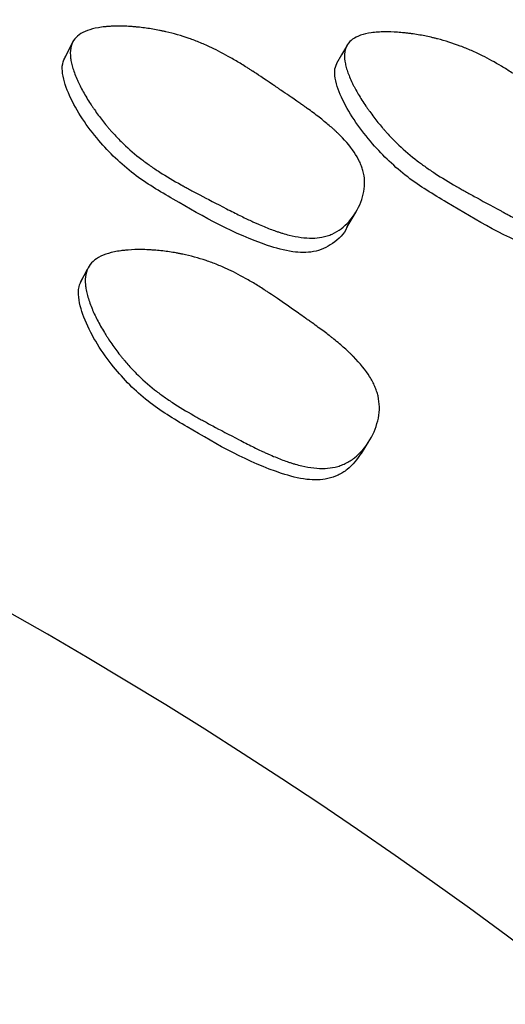
# Model space of a CAD drawing. Units: millimetres. Extents: x 13 to 1473, y 12 to 1043.
# Drawn here: x 750 to 752, y 237 to 243 of the extents above; entities that cross this region are included whole.
import ezdxf

# ---------------------------------------------------------------- set-up
doc = ezdxf.new("R2010")
doc.units = ezdxf.units.MM
doc.header["$LTSCALE"] = 5

msp = doc.modelspace()

# ---------------------------------------------------------------- linework, layer by layer
at = {"color": 7, "linetype": 'Continuous', "lineweight": 25}
for p, q in [((749.884, 243.0006), (749.8363, 242.9077)), ((751.5088, 241.9149), (751.5614, 242.0037)), ((751.5925, 240.575), (751.6374, 240.6466))]:
    msp.add_line(p, q, dxfattribs=at)
at = {"color": 7, "linetype": 'Continuous', "lineweight": 25, "flags": 128}
for points in [[(751.5038, 242.982), (751.4748, 242.9312), (751.4457, 242.8803)], [(749.9734, 241.6627), (749.9531, 241.6252), (749.9328, 241.5877)]]:
    msp.add_lwpolyline(points, dxfattribs=at)
at = {"color": 7, "linetype": 'Continuous', "lineweight": 25}
for radius, end in [(37.5, 231.25572), (37.3714, 231.03535), (29, 204.12081)]:
    msp.add_arc((735.1981, 214.4135), radius, 0, end, dxfattribs=at)
for points, knots in [([(754.0641, 242.8704), (754.0437, 242.8442), (754.0131, 242.8049), (753.9477, 242.7748), (753.8747, 242.7606), (753.7647, 242.7723), (753.4838, 242.8708), (753.1766, 243.0523), (752.8382, 243.265), (752.6214, 243.4707), (752.4738, 243.6679), (752.4094, 243.8145), (752.401, 243.8868), (752.413, 243.9136), (752.4186, 243.926)], [0, 0, 0, 0, 0.058306, 0.087688, 0.116465, 0.171093, 0.237283, 0.501847, 0.620162, 0.744114, 0.885176, 0.948187, 0.975874, 1, 1, 1, 1]), ([(749.8925, 243.0165), (749.9087, 243.0417), (749.9358, 243.0614), (749.9925, 243.0826), (750.0142, 243.0882), (750.0507, 243.0945), (750.0635, 243.0962), (750.0838, 243.0983), (750.0908, 243.0989), (750.1014, 243.0997), (750.105, 243.0999), (750.1123, 243.1004), (750.1166, 243.1006), (750.1443, 243.1018), (750.17, 243.1019), (750.2104, 243.1003), (750.2241, 243.0996), (750.2452, 243.098), (750.2522, 243.0974), (750.2666, 243.0961), (750.2744, 243.0953), (750.3077, 243.0917), (750.334, 243.0881), (750.3732, 243.0815), (750.3862, 243.0792), (750.4056, 243.0753), (750.4121, 243.074), (750.425, 243.0712), (750.4321, 243.0697), (750.4837, 243.0579), (750.5291, 243.0447), (750.5967, 243.021), (750.6191, 243.0125), (750.6526, 242.9987), (750.6637, 242.9939), (750.6804, 242.9865), (750.6859, 242.984), (750.6942, 242.9802), (750.697, 242.9789), (750.7025, 242.9763), (750.7059, 242.9748), (750.7433, 242.957), (750.7811, 242.937), (750.8417, 242.9023), (750.8626, 242.89), (750.8948, 242.8702), (750.9057, 242.8634), (750.9223, 242.8529), (750.9279, 242.8494), (750.9363, 242.844), (750.9391, 242.8422), (750.9434, 242.8395), (750.9448, 242.8385), (750.9476, 242.8367), (750.9497, 242.8354), (750.976, 242.8183), (751.015, 242.7923), (751.0742, 242.7522), (751.0809, 242.7476), (751.0914, 242.7404), (751.0969, 242.7367), (751.1069, 242.7299), (751.1117, 242.7266), (751.1354, 242.7104), (751.1521, 242.699), (751.1958, 242.669), (751.2162, 242.6549), (751.2338, 242.6427), (751.2375, 242.6402), (751.2393, 242.639), (751.2394, 242.6389), (751.2397, 242.6387), (751.2422, 242.6369), (751.2472, 242.6334), (751.2504, 242.6311), (751.2601, 242.6242), (751.2665, 242.6197), (751.2977, 242.5971), (751.321, 242.5797), (751.3641, 242.5462), (751.3839, 242.5301), (751.4111, 242.5071), (751.4197, 242.4995), (751.432, 242.4885), (751.436, 242.4849), (751.4418, 242.4795), (751.4437, 242.4777), (751.4475, 242.4742), (751.4487, 242.4731), (751.4916, 242.4321), (751.5243, 242.3942), (751.5618, 242.3384), (751.5724, 242.32), (751.5855, 242.2926), (751.5894, 242.2835), (751.5945, 242.27), (751.5961, 242.2655), (751.599, 242.2565), (751.6002, 242.2526), (751.6126, 242.2071), (751.6144, 242.166), (751.5992, 242.0809), (751.5838, 242.0405), (751.5359, 241.9615), (751.5066, 241.9288), (751.4563, 241.891), (751.4385, 241.8806), (751.4102, 241.8682), (751.4005, 241.8646), (751.3855, 241.86), (751.3805, 241.8586), (751.3702, 241.8561), (751.3644, 241.8548), (751.323, 241.847), (751.2818, 241.8465), (751.2137, 241.8554), (751.1899, 241.86), (751.1526, 241.8693), (751.1399, 241.8728), (751.1205, 241.8786), (751.1139, 241.8806), (751.104, 241.8839), (751.1007, 241.885), (751.094, 241.8872), (751.09, 241.8886), (751.0652, 241.8972), (751.042, 241.906), (751.0053, 241.9211), (750.9928, 241.9265), (750.9736, 241.9349), (750.9671, 241.9378), (750.9572, 241.9423), (750.9539, 241.9438), (750.9473, 241.9468), (750.9431, 241.9488), (750.9206, 241.9592), (750.8986, 241.9698), (750.8622, 241.9878), (750.8496, 241.9942), (750.8232, 242.0076), (750.8103, 242.0142), (750.7351, 242.053), (750.6827, 242.0801), (750.616, 242.1152), (750.5957, 242.126), (750.5682, 242.1408), (750.5596, 242.1455), (750.5473, 242.1522), (750.5433, 242.1544), (750.5376, 242.1576), (750.5357, 242.1586), (750.5329, 242.1602), (750.532, 242.1607), (750.5301, 242.1617), (750.5298, 242.1619), (750.4826, 242.1882), (750.4403, 242.2134), (750.382, 242.251), (750.3634, 242.2634), (750.3368, 242.2821), (750.3281, 242.2883), (750.3155, 242.2975), (750.3113, 242.3006), (750.3031, 242.3068), (750.2998, 242.3093), (750.2566, 242.3425), (750.2201, 242.3738), (750.1684, 242.4236), (750.1516, 242.4407), (750.1272, 242.467), (750.1192, 242.4759), (750.1073, 242.4894), (750.1034, 242.4939), (750.0956, 242.503), (750.0922, 242.507), (750.0708, 242.5329), (750.0543, 242.5539), (750.0305, 242.5862), (750.0227, 242.5971), (750.0113, 242.6135), (750.0076, 242.6191), (750.0001, 242.6301), (749.9968, 242.6352), (749.9768, 242.6658), (749.9623, 242.6897), (749.9429, 242.7247), (749.9368, 242.7362), (749.9282, 242.7533), (749.9254, 242.7589), (749.92, 242.7702), (749.9177, 242.7752), (749.9039, 242.8059), (749.895, 242.8292), (749.8849, 242.8621), (749.8821, 242.8727), (749.8787, 242.8881), (749.8777, 242.8932), (749.876, 242.9032), (749.8753, 242.9075), (749.8721, 242.9341), (749.8723, 242.9534), (749.8782, 242.988), (749.8843, 243.0039), (749.8925, 243.0165)], [0, 0, 0, 0, 0.03125, 0.03125, 0.046875, 0.046875, 0.054688, 0.054688, 0.058594, 0.058594, 0.060547, 0.060547, 0.0625, 0.0625, 0.078125, 0.078125, 0.085938, 0.085938, 0.089844, 0.089844, 0.09375, 0.09375, 0.109375, 0.109375, 0.117188, 0.117188, 0.121094, 0.121094, 0.125, 0.125, 0.15625, 0.15625, 0.171875, 0.171875, 0.179688, 0.179688, 0.183594, 0.183594, 0.185547, 0.185547, 0.1875, 0.1875, 0.21875, 0.21875, 0.234375, 0.234375, 0.242188, 0.242188, 0.246094, 0.246094, 0.248047, 0.248047, 0.249023, 0.249023, 0.25, 0.25, 0.28125, 0.28125, 0.285156, 0.285156, 0.287109, 0.287109, 0.289062, 0.289062, 0.296875, 0.296875, 0.3125, 0.3125, 0.320312, 0.320312, 0.321289, 0.321289, 0.322266, 0.322266, 0.324219, 0.324219, 0.328125, 0.328125, 0.34375, 0.34375, 0.359375, 0.359375, 0.367188, 0.367188, 0.371094, 0.371094, 0.373047, 0.373047, 0.375, 0.375, 0.40625, 0.40625, 0.421875, 0.421875, 0.429688, 0.429688, 0.433594, 0.433594, 0.4375, 0.4375, 0.46875, 0.46875, 0.5, 0.5, 0.53125, 0.53125, 0.546875, 0.546875, 0.554688, 0.554688, 0.558594, 0.558594, 0.5625, 0.5625, 0.59375, 0.59375, 0.609375, 0.609375, 0.617188, 0.617188, 0.621094, 0.621094, 0.623047, 0.623047, 0.625, 0.625, 0.640625, 0.640625, 0.648438, 0.648438, 0.652344, 0.652344, 0.654297, 0.654297, 0.65625, 0.65625, 0.671875, 0.671875, 0.679688, 0.679688, 0.6875, 0.6875, 0.71875, 0.71875, 0.734375, 0.734375, 0.742188, 0.742188, 0.746094, 0.746094, 0.748047, 0.748047, 0.749023, 0.749023, 0.75, 0.75, 0.78125, 0.78125, 0.796875, 0.796875, 0.804688, 0.804688, 0.808594, 0.808594, 0.8125, 0.8125, 0.84375, 0.84375, 0.859375, 0.859375, 0.867188, 0.867188, 0.871094, 0.871094, 0.875, 0.875, 0.890625, 0.890625, 0.898438, 0.898438, 0.902344, 0.902344, 0.90625, 0.90625, 0.921875, 0.921875, 0.929688, 0.929688, 0.933594, 0.933594, 0.9375, 0.9375, 0.953125, 0.953125, 0.960938, 0.960938, 0.964844, 0.964844, 0.96875, 0.96875, 0.984375, 0.984375, 1, 1, 1, 1]), ([(751.5098, 242.9931), (751.5251, 243.0169), (751.551, 243.0351), (751.6062, 243.0538), (751.6272, 243.0586), (751.6629, 243.0636), (751.6754, 243.0649), (751.6953, 243.0662), (751.7021, 243.0666), (751.7125, 243.067), (751.716, 243.0671), (751.7232, 243.0673), (751.7274, 243.0674), (751.7545, 243.0678), (751.7798, 243.067), (751.8194, 243.0643), (751.8328, 243.0631), (751.8535, 243.0609), (751.8604, 243.0601), (751.8745, 243.0584), (751.8822, 243.0574), (751.9149, 243.0529), (751.9407, 243.0486), (751.9792, 243.041), (751.992, 243.0383), (752.0111, 243.0339), (752.0174, 243.0324), (752.0301, 243.0293), (752.0371, 243.0276), (752.0877, 243.0145), (752.1324, 243.0003), (752.1989, 242.9752), (752.2209, 242.9662), (752.2539, 242.9517), (752.2649, 242.9467), (752.2813, 242.939), (752.2868, 242.9364), (752.295, 242.9324), (752.2977, 242.9311), (752.3032, 242.9284), (752.3065, 242.9268), (752.3432, 242.9084), (752.3805, 242.8879), (752.4403, 242.8523), (752.4609, 242.8396), (752.4928, 242.8194), (752.5035, 242.8125), (752.52, 242.8018), (752.5255, 242.7982), (752.5338, 242.7927), (752.5366, 242.7908), (752.5408, 242.788), (752.5422, 242.7871), (752.545, 242.7852), (752.5473, 242.7837), (752.5649, 242.772), (752.5942, 242.752), (752.6563, 242.709), (752.6801, 242.6925), (752.7203, 242.6645), (752.7345, 242.6546), (752.7568, 242.6389), (752.7645, 242.6336), (752.7762, 242.6253), (752.7802, 242.6225), (752.7882, 242.6169), (752.7931, 242.6135), (752.8227, 242.5926), (752.8466, 242.5754), (752.8789, 242.5518), (752.8891, 242.5442), (752.9035, 242.5334), (752.9081, 242.5299), (752.9148, 242.5248), (752.9171, 242.5231), (752.9214, 242.5198), (752.9228, 242.5187), (752.9487, 242.4987), (752.9701, 242.4814), (752.9997, 242.4562), (753.0092, 242.448), (753.0228, 242.4359), (753.0272, 242.4319), (753.0337, 242.4259), (753.0358, 242.4239), (753.04, 242.42), (753.0416, 242.4185), (753.0846, 242.3776), (753.1175, 242.3401), (753.1558, 242.2852), (753.1667, 242.2672), (753.1803, 242.2405), (753.1843, 242.2316), (753.1897, 242.2184), (753.1914, 242.214), (753.1945, 242.2053), (753.1958, 242.2015), (753.2094, 242.1573), (753.2124, 242.1177), (753.2002, 242.0362), (753.1862, 241.9976), (753.1416, 241.9226), (753.1139, 241.8919), (753.0657, 241.8569), (753.0485, 241.8473), (753.0212, 241.8363), (753.0118, 241.8331), (752.9973, 241.8292), (752.9924, 241.828), (752.9825, 241.826), (752.9769, 241.825), (752.9367, 241.8189), (752.8966, 241.82), (752.8299, 241.8312), (752.8066, 241.8366), (752.7699, 241.847), (752.7575, 241.8509), (752.7383, 241.8573), (752.7319, 241.8596), (752.7221, 241.8631), (752.7188, 241.8643), (752.7122, 241.8667), (752.7083, 241.8682), (752.684, 241.8775), (752.6611, 241.8869), (752.625, 241.903), (752.6127, 241.9087), (752.5937, 241.9176), (752.5873, 241.9207), (752.5775, 241.9254), (752.5743, 241.927), (752.5677, 241.9302), (752.5635, 241.9322), (752.5417, 241.943), (752.5201, 241.9541), (752.4842, 241.9729), (752.4717, 241.9795), (752.4521, 241.99), (752.4454, 241.9936), (752.4317, 242.0009), (752.4253, 242.0044), (752.3561, 242.0419), (752.3033, 242.0706), (752.2374, 242.1068), (752.2176, 242.1177), (752.1913, 242.1324), (752.1831, 242.137), (752.1716, 242.1435), (752.1679, 242.1456), (752.1626, 242.1486), (752.1608, 242.1496), (752.1583, 242.1511), (752.1574, 242.1516), (752.1557, 242.1525), (752.1555, 242.1527), (752.1087, 242.1796), (752.0668, 242.2052), (752.009, 242.2431), (751.9906, 242.2556), (751.9642, 242.2742), (751.9557, 242.2803), (751.9431, 242.2896), (751.939, 242.2926), (751.9309, 242.2988), (751.9277, 242.3012), (751.8846, 242.3344), (751.8482, 242.3655), (751.7964, 242.4148), (751.7796, 242.4316), (751.7551, 242.4575), (751.747, 242.4663), (751.7351, 242.4796), (751.7312, 242.484), (751.7234, 242.493), (751.7199, 242.4969), (751.6983, 242.5223), (751.6816, 242.543), (751.6574, 242.5747), (751.6495, 242.5854), (751.6379, 242.6015), (751.6341, 242.607), (751.6265, 242.6178), (751.6231, 242.6227), (751.6027, 242.6528), (751.5878, 242.6762), (751.5677, 242.7104), (751.5614, 242.7217), (751.5525, 242.7384), (751.5496, 242.7439), (751.544, 242.7549), (751.5416, 242.7598), (751.5272, 242.7898), (751.5177, 242.8125), (751.5069, 242.8445), (751.5038, 242.8548), (751.5001, 242.8698), (751.4989, 242.8747), (751.497, 242.8843), (751.4962, 242.8885), (751.4922, 242.9143), (751.4918, 242.9329), (751.4966, 242.966), (751.5022, 242.9811), (751.5098, 242.9931)], [0, 0, 0, 0, 0.03125, 0.03125, 0.046875, 0.046875, 0.054688, 0.054688, 0.058594, 0.058594, 0.060547, 0.060547, 0.0625, 0.0625, 0.078125, 0.078125, 0.085938, 0.085938, 0.089844, 0.089844, 0.09375, 0.09375, 0.109375, 0.109375, 0.117188, 0.117188, 0.121094, 0.121094, 0.125, 0.125, 0.15625, 0.15625, 0.171875, 0.171875, 0.179688, 0.179688, 0.183594, 0.183594, 0.185547, 0.185547, 0.1875, 0.1875, 0.21875, 0.21875, 0.234375, 0.234375, 0.242188, 0.242188, 0.246094, 0.246094, 0.248047, 0.248047, 0.249023, 0.249023, 0.25, 0.25, 0.28125, 0.28125, 0.296875, 0.296875, 0.304688, 0.304688, 0.308594, 0.308594, 0.310547, 0.310547, 0.3125, 0.3125, 0.328125, 0.328125, 0.335938, 0.335938, 0.339844, 0.339844, 0.341797, 0.341797, 0.34375, 0.34375, 0.359375, 0.359375, 0.367188, 0.367188, 0.371094, 0.371094, 0.373047, 0.373047, 0.375, 0.375, 0.40625, 0.40625, 0.421875, 0.421875, 0.429688, 0.429688, 0.433594, 0.433594, 0.4375, 0.4375, 0.46875, 0.46875, 0.5, 0.5, 0.53125, 0.53125, 0.546875, 0.546875, 0.554688, 0.554688, 0.558594, 0.558594, 0.5625, 0.5625, 0.59375, 0.59375, 0.609375, 0.609375, 0.617188, 0.617188, 0.621094, 0.621094, 0.623047, 0.623047, 0.625, 0.625, 0.640625, 0.640625, 0.648438, 0.648438, 0.652344, 0.652344, 0.654297, 0.654297, 0.65625, 0.65625, 0.671875, 0.671875, 0.679688, 0.679688, 0.683594, 0.683594, 0.6875, 0.6875, 0.71875, 0.71875, 0.734375, 0.734375, 0.742188, 0.742188, 0.746094, 0.746094, 0.748047, 0.748047, 0.749023, 0.749023, 0.75, 0.75, 0.78125, 0.78125, 0.796875, 0.796875, 0.804688, 0.804688, 0.808594, 0.808594, 0.8125, 0.8125, 0.84375, 0.84375, 0.859375, 0.859375, 0.867188, 0.867188, 0.871094, 0.871094, 0.875, 0.875, 0.890625, 0.890625, 0.898438, 0.898438, 0.902344, 0.902344, 0.90625, 0.90625, 0.921875, 0.921875, 0.929688, 0.929688, 0.933594, 0.933594, 0.9375, 0.9375, 0.953125, 0.953125, 0.960938, 0.960938, 0.964844, 0.964844, 0.96875, 0.96875, 0.984375, 0.984375, 1, 1, 1, 1]), ([(751.5082, 241.9149), (751.5079, 241.914), (751.4926, 241.8735), (751.4423, 241.8279), (751.3706, 241.784), (751.292, 241.7609), (751.1774, 241.7628), (750.8888, 241.8454), (750.5798, 242.0187), (750.2385, 242.2212), (750.0246, 242.4295), (749.8839, 242.6368), (749.8269, 242.7962), (749.8233, 242.8773), (749.8379, 242.9088), (749.8447, 242.9235)], [0, 0, 0, 0, 0.001372, 0.064397, 0.09349, 0.122013, 0.176188, 0.241939, 0.50534, 0.622876, 0.745721, 0.8859, 0.948623, 0.976114, 1, 1, 1, 1]), ([(753.0909, 241.852), (753.0696, 241.823), (753.0372, 241.779), (752.9698, 241.7426), (752.8943, 241.7226), (752.782, 241.729), (752.4988, 241.8203), (752.1944, 241.9994), (751.8562, 242.2043), (751.642, 242.4105), (751.4987, 242.6138), (751.4381, 242.7689), (751.4321, 242.8473), (751.4455, 242.8774), (751.4517, 242.8913)], [0, 0, 0, 0, 0.056327, 0.085603, 0.11425, 0.168683, 0.235067, 0.501239, 0.61966, 0.743444, 0.884977, 0.948298, 0.975992, 1, 1, 1, 1]), ([(749.9836, 241.6824), (750.0007, 241.7095), (750.0285, 241.731), (750.0865, 241.755), (750.1085, 241.7615), (750.1455, 241.7693), (750.1585, 241.7715), (750.1791, 241.7743), (750.1861, 241.7751), (750.1969, 241.7763), (750.2005, 241.7766), (750.2079, 241.7773), (750.2122, 241.7776), (750.2402, 241.7798), (750.2663, 241.7806), (750.3071, 241.7802), (750.321, 241.7798), (750.3422, 241.7788), (750.3494, 241.7784), (750.3639, 241.7774), (750.3718, 241.7768), (750.4054, 241.774), (750.432, 241.771), (750.4716, 241.7652), (750.4848, 241.7631), (750.5044, 241.7596), (750.5109, 241.7584), (750.5239, 241.7559), (750.5311, 241.7545), (750.5834, 241.7435), (750.6293, 241.731), (750.6974, 241.708), (750.72, 241.6996), (750.7536, 241.686), (750.7648, 241.6813), (750.7815, 241.674), (750.7871, 241.6715), (750.7954, 241.6677), (750.7982, 241.6665), (750.8037, 241.6639), (750.807, 241.6624), (750.8451, 241.6444), (750.8832, 241.6243), (750.9439, 241.5893), (750.9647, 241.5768), (750.9967, 241.5569), (751.0075, 241.55), (751.024, 241.5394), (751.0295, 241.5358), (751.0378, 241.5304), (751.0406, 241.5286), (751.0448, 241.5258), (751.0462, 241.5249), (751.049, 241.523), (751.051, 241.5217), (751.0783, 241.5036), (751.1123, 241.4805), (751.1747, 241.4371), (751.1973, 241.4212), (751.2341, 241.3952), (751.2469, 241.3861), (751.2667, 241.372), (751.2734, 241.3672), (751.2871, 241.3575), (751.2947, 241.3521), (751.3269, 241.329), (751.3505, 241.3117), (751.3826, 241.2875), (751.3928, 241.2798), (751.4072, 241.2686), (751.4119, 241.265), (751.4187, 241.2596), (751.4209, 241.2579), (751.4253, 241.2544), (751.4268, 241.2532), (751.4523, 241.2327), (751.4734, 241.215), (751.5025, 241.189), (751.5118, 241.1805), (751.5251, 241.1679), (751.5295, 241.1638), (751.5358, 241.1575), (751.5379, 241.1555), (751.5421, 241.1514), (751.5437, 241.1498), (751.5855, 241.1074), (751.6172, 241.0681), (751.6534, 241.01), (751.6635, 240.9908), (751.6758, 240.9621), (751.6795, 240.9527), (751.6842, 240.9385), (751.6857, 240.9337), (751.6884, 240.9243), (751.6895, 240.9202), (751.7007, 240.8725), (751.7015, 240.8293), (751.684, 240.7396), (751.6675, 240.6968), (751.6173, 240.6128), (751.5872, 240.5777), (751.5352, 240.5363), (751.5169, 240.5248), (751.488, 240.5108), (751.4781, 240.5067), (751.4629, 240.5014), (751.4578, 240.4998), (751.4474, 240.4969), (751.4415, 240.4954), (751.3994, 240.4859), (751.3578, 240.4842), (751.2891, 240.4917), (751.2651, 240.4958), (751.2277, 240.5046), (751.2149, 240.5079), (751.1954, 240.5135), (751.1888, 240.5155), (751.1788, 240.5186), (751.1755, 240.5197), (751.1688, 240.5219), (751.1648, 240.5232), (751.1399, 240.5316), (751.1166, 240.5403), (751.0798, 240.5553), (751.0673, 240.5606), (751.048, 240.569), (751.0415, 240.5719), (751.0317, 240.5763), (751.0284, 240.5778), (751.0217, 240.5809), (751.0176, 240.5828), (750.9949, 240.5933), (750.9728, 240.604), (750.9364, 240.6221), (750.9238, 240.6285), (750.8975, 240.6419), (750.8845, 240.6486), (750.8105, 240.6871), (750.7586, 240.7143), (750.6919, 240.7499), (750.6715, 240.7609), (750.6437, 240.7761), (750.6349, 240.781), (750.6224, 240.7879), (750.6183, 240.7902), (750.6124, 240.7935), (750.6104, 240.7946), (750.6076, 240.7962), (750.6066, 240.7968), (750.6047, 240.7978), (750.6043, 240.7981), (750.5573, 240.8248), (750.5152, 240.8504), (750.4571, 240.8887), (750.4386, 240.9015), (750.4121, 240.9205), (750.4035, 240.9268), (750.391, 240.9363), (750.3868, 240.9395), (750.3786, 240.9458), (750.3754, 240.9484), (750.3325, 240.9824), (750.2965, 241.0145), (750.2455, 241.0657), (750.229, 241.0833), (750.2051, 241.1104), (750.1972, 241.1195), (750.1856, 241.1335), (750.1817, 241.1381), (750.1741, 241.1475), (750.1708, 241.1517), (750.1498, 241.1783), (750.1337, 241.2001), (750.1106, 241.2334), (750.1031, 241.2447), (750.092, 241.2617), (750.0883, 241.2674), (750.0811, 241.2788), (750.0779, 241.284), (750.0586, 241.3157), (750.0447, 241.3404), (750.026, 241.3767), (750.0202, 241.3886), (750.012, 241.4064), (750.0093, 241.4123), (750.0042, 241.4239), (750.002, 241.4291), (749.989, 241.4611), (749.9807, 241.4853), (749.9715, 241.5197), (749.9689, 241.5308), (749.9659, 241.5469), (749.9651, 241.5522), (749.9636, 241.5626), (749.9631, 241.5672), (749.9606, 241.5951), (749.9614, 241.6154), (749.9683, 241.652), (749.975, 241.6689), (749.9836, 241.6824)], [0, 0, 0, 0, 0.03125, 0.03125, 0.046875, 0.046875, 0.054688, 0.054688, 0.058594, 0.058594, 0.060547, 0.060547, 0.0625, 0.0625, 0.078125, 0.078125, 0.085938, 0.085938, 0.089844, 0.089844, 0.09375, 0.09375, 0.109375, 0.109375, 0.117188, 0.117188, 0.121094, 0.121094, 0.125, 0.125, 0.15625, 0.15625, 0.171875, 0.171875, 0.179688, 0.179688, 0.183594, 0.183594, 0.185547, 0.185547, 0.1875, 0.1875, 0.21875, 0.21875, 0.234375, 0.234375, 0.242188, 0.242188, 0.246094, 0.246094, 0.248047, 0.248047, 0.249023, 0.249023, 0.25, 0.25, 0.28125, 0.28125, 0.296875, 0.296875, 0.304688, 0.304688, 0.308594, 0.308594, 0.3125, 0.3125, 0.328125, 0.328125, 0.335938, 0.335938, 0.339844, 0.339844, 0.341797, 0.341797, 0.34375, 0.34375, 0.359375, 0.359375, 0.367188, 0.367188, 0.371094, 0.371094, 0.373047, 0.373047, 0.375, 0.375, 0.40625, 0.40625, 0.421875, 0.421875, 0.429688, 0.429688, 0.433594, 0.433594, 0.4375, 0.4375, 0.46875, 0.46875, 0.5, 0.5, 0.53125, 0.53125, 0.546875, 0.546875, 0.554688, 0.554688, 0.558594, 0.558594, 0.5625, 0.5625, 0.59375, 0.59375, 0.609375, 0.609375, 0.617188, 0.617188, 0.621094, 0.621094, 0.623047, 0.623047, 0.625, 0.625, 0.640625, 0.640625, 0.648438, 0.648438, 0.652344, 0.652344, 0.654297, 0.654297, 0.65625, 0.65625, 0.671875, 0.671875, 0.679688, 0.679688, 0.6875, 0.6875, 0.71875, 0.71875, 0.734375, 0.734375, 0.742188, 0.742188, 0.746094, 0.746094, 0.748047, 0.748047, 0.749023, 0.749023, 0.75, 0.75, 0.78125, 0.78125, 0.796875, 0.796875, 0.804688, 0.804688, 0.808594, 0.808594, 0.8125, 0.8125, 0.84375, 0.84375, 0.859375, 0.859375, 0.867188, 0.867188, 0.871094, 0.871094, 0.875, 0.875, 0.890625, 0.890625, 0.898438, 0.898438, 0.902344, 0.902344, 0.90625, 0.90625, 0.921875, 0.921875, 0.929688, 0.929688, 0.933594, 0.933594, 0.9375, 0.9375, 0.953125, 0.953125, 0.960938, 0.960938, 0.964844, 0.964844, 0.96875, 0.96875, 0.984375, 0.984375, 1, 1, 1, 1]), ([(751.5915, 240.5762), (751.5667, 240.5417), (751.5295, 240.49), (751.4563, 240.4447), (751.3769, 240.4176), (751.2607, 240.4165), (750.9702, 240.4957), (750.6616, 240.6717), (750.3215, 240.8778), (750.1107, 241.0921), (749.9742, 241.3067), (749.9212, 241.4729), (749.9199, 241.5581), (749.9356, 241.5917), (749.9429, 241.6074)], [0, 0, 0, 0, 0.059153, 0.088553, 0.117206, 0.171611, 0.237543, 0.50246, 0.62076, 0.744303, 0.885091, 0.94816, 0.97587, 1, 1, 1, 1])]:
    msp.add_open_spline(points, degree=3, knots=knots, dxfattribs=at)

doc.saveas('drawing.dxf')
